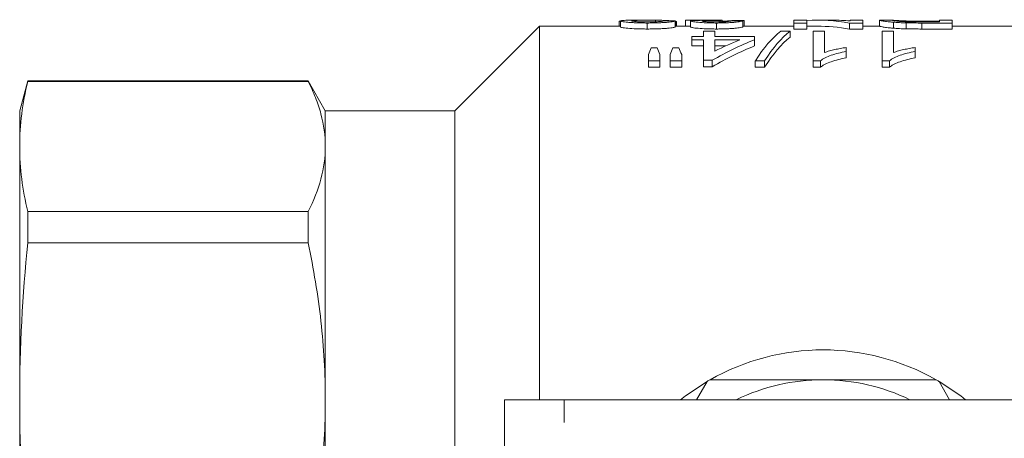
# Model space of a CAD drawing. Units: millimetres. Extents: x 123 to 284, y 82 to 267.
# Drawn here: x 123 to 172, y 118 to 139 of the extents above; entities that cross this region are included whole.
import ezdxf

# ---------------------------------------------------------------- set-up
doc = ezdxf.new("R2010")
doc.units = ezdxf.units.MM
doc.linetypes.add('PHANTOM', pattern=[12.7, 6.35, -1.27, 1.27, -1.27, 1.27, -1.27])

msp = doc.modelspace()

# ---------------------------------------------------------------- linework, layer by layer
at = {"color": 7, "linetype": 'Continuous', "lineweight": 15}
for p, q in [((152.839, 138.697), (152.903, 138.697)), ((152.839, 138.697), (152.839, 138.44)), ((152.903, 138.704), (152.903, 138.403)), ((154.359, 138.74), (153.528, 138.74)), ((154.253, 138.599), (154.253, 138.298)), ((154.669, 138.738), (154.669, 138.659)), ((155.66, 138.705), (155.66, 138.405)), ((155.667, 138.686), (155.667, 138.44)), ((155.724, 138.44), (155.724, 138.658)), ((156.173, 138.732), (156.173, 138.44)), ((157.019, 138.74), (156.352, 138.74)), ((156.429, 138.698), (156.429, 138.397)), ((157.725, 138.599), (157.725, 138.298)), ((157.863, 138.73), (157.863, 138.653)), ((157.95, 138.73), (157.95, 138.654)), ((158.011, 138.739), (158.011, 138.656)), ((158.544, 138.729), (158.544, 138.702)), ((159.057, 138.698), (159.057, 138.398)), ((159.121, 138.727), (159.121, 138.44)), ((162.262, 138.74), (161.621, 138.74)), ((161.621, 138.74), (161.621, 138.599)), ((161.621, 138.599), (162.262, 138.599)), ((161.621, 138.599), (161.621, 138.298)), ((162.262, 138.599), (162.262, 138.74)), ((162.262, 138.599), (162.262, 138.298)), ((163.571, 138.74), (162.775, 138.74)), ((164.406, 138.599), (164.406, 138.298)), ((164.406, 138.599), (165.083, 138.599)), ((165.083, 138.74), (164.442, 138.74)), ((164.442, 138.74), (164.442, 138.7)), ((165.083, 138.599), (165.083, 138.74)), ((165.083, 138.599), (165.083, 138.298)), ((165.935, 138.739), (165.916, 138.738)), ((165.916, 138.738), (165.916, 138.438)), ((166.571, 138.74), (165.935, 138.74)), ((166.557, 138.738), (166.571, 138.74)), ((166.612, 138.639), (166.612, 138.338)), ((167.26, 138.606), (167.26, 138.305)), ((168.021, 138.693), (168.929, 138.693)), ((168.929, 138.651), (168.036, 138.651)), ((168.048, 138.599), (169.57, 138.599)), ((169.57, 138.74), (168.929, 138.74)), ((168.929, 138.74), (168.929, 138.651)), ((169.57, 138.599), (169.57, 138.74)), ((169.57, 138.599), (169.57, 138.298)), ((148.833, 138.44), (144.583, 134.19)), ((152.903, 138.44), (148.833, 138.44)), ((148.833, 119.69), (148.833, 138.44)), ((156.347, 138.44), (155.66, 138.44)), ((157.07, 138.195), (157.07, 137.924)), ((157.647, 138.195), (157.07, 138.195)), ((157.647, 137.924), (157.647, 138.195)), ((161.621, 138.44), (159.057, 138.44)), ((161.429, 138.195), (160.962, 138.195)), ((161.429, 138.195), (161.429, 137.889)), ((162.262, 138.298), (161.621, 138.298)), ((162.775, 138.44), (162.262, 138.44)), ((163.16, 138.195), (162.583, 138.195)), ((162.583, 138.195), (162.583, 136.701)), ((163.16, 137.119), (163.16, 138.195)), ((165.083, 138.298), (164.406, 138.298)), ((165.916, 138.44), (165.083, 138.44)), ((166.621, 138.195), (166.044, 138.195)), ((166.044, 138.195), (166.044, 136.701)), ((166.621, 137.119), (166.621, 138.195)), ((169.57, 138.298), (168.048, 138.298)), ((174.583, 138.44), (169.57, 138.44)), ((156.493, 137.924), (156.493, 137.757)), ((157.07, 137.924), (156.493, 137.924)), ((156.493, 137.757), (157.07, 137.757)), ((156.493, 137.757), (156.493, 137.446)), ((157.07, 137.757), (157.07, 136.726)), ((159.634, 137.924), (157.647, 137.924)), ((157.647, 137.19), (157.647, 137.757)), ((157.647, 137.757), (158.909, 137.757)), ((159.634, 137.757), (159.634, 137.924)), ((159.634, 137.757), (159.634, 137.446)), ((154.314, 137.021), (154.314, 136.701)), ((154.752, 137.355), (154.449, 137.355)), ((154.89, 136.701), (154.89, 137.021)), ((155.403, 137.021), (155.403, 136.701)), ((155.84, 137.355), (155.53, 137.355)), ((155.98, 136.701), (155.98, 137.021)), ((157.07, 137.446), (156.493, 137.446)), ((158.179, 137.446), (157.647, 137.446)), ((164.249, 137.171), (164.249, 137.37)), ((164.249, 137.171), (164.249, 136.853)), ((167.711, 137.171), (167.711, 137.37)), ((167.711, 137.171), (167.711, 136.853)), ((154.314, 136.701), (154.89, 136.701)), ((154.314, 136.701), (154.314, 136.377)), ((154.89, 136.701), (154.89, 136.377)), ((155.403, 136.701), (155.98, 136.701)), ((155.403, 136.701), (155.403, 136.377)), ((155.98, 136.701), (155.98, 136.377)), ((157.07, 136.726), (157.519, 136.726)), ((157.07, 136.726), (157.07, 136.403)), ((157.519, 136.726), (157.519, 136.403)), ((159.679, 136.701), (160.147, 136.701)), ((159.679, 136.701), (159.679, 136.377)), ((160.147, 136.701), (160.147, 136.377)), ((162.583, 136.701), (162.954, 136.701)), ((162.583, 136.701), (162.583, 136.377)), ((162.954, 136.701), (162.954, 136.377)), ((166.044, 136.701), (166.416, 136.701)), ((166.044, 136.701), (166.044, 136.377)), ((166.416, 136.701), (166.416, 136.377)), ((154.89, 136.377), (154.314, 136.377)), ((155.98, 136.377), (155.403, 136.377)), ((157.519, 136.403), (157.07, 136.403)), ((160.147, 136.377), (159.679, 136.377)), ((162.954, 136.377), (162.583, 136.377)), ((166.416, 136.377), (166.044, 136.377)), ((123.135, 135.69), (122.733, 134.19)), ((137.217, 135.69), (123.135, 135.69)), ((123.135, 135.665), (123.135, 135.69)), ((137.217, 135.665), (123.135, 135.665)), ((138.083, 134.19), (137.217, 135.69)), ((137.217, 135.665), (137.217, 135.69)), ((122.733, 134.19), (122.733, 132.401)), ((144.583, 134.19), (138.083, 134.19)), ((138.083, 132.401), (138.083, 134.19)), ((144.583, 87.19), (144.583, 134.19)), ((122.733, 132.401), (122.733, 119.683)), ((138.083, 119.683), (138.083, 132.401)), ((123.135, 127.563), (123.135, 129.137)), ((123.135, 129.137), (137.217, 129.137)), ((137.217, 127.563), (137.217, 129.137)), ((137.217, 127.563), (123.135, 127.563)), ((156.732, 119.69), (157.262, 120.608)), ((168.904, 120.608), (169.434, 119.69)), ((122.733, 119.683), (122.733, 101.697)), ((138.083, 101.697), (138.083, 119.683)), ((150.083, 119.69), (147.083, 119.69)), ((147.083, 109.39), (147.083, 119.69)), ((178.083, 119.69), (150.083, 119.69))]:
    msp.add_line(p, q, dxfattribs=at)
at = {"color": 8, "linetype": 'PHANTOM', "lineweight": 0}
for p, q in [((168.048, 138.599), (168.048, 138.298)), ((150.083, 108.39), (150.083, 119.69))]:
    msp.add_line(p, q, dxfattribs=at)
at = {"color": 7, "linetype": 'Continuous', "lineweight": 15, "flags": 128}
for points in [[(157.262, 120.608), (156.164, 119.876), (155.924, 119.69)], [(170.242, 119.69), (170.001, 119.876), (168.904, 120.608)]]:
    msp.add_lwpolyline(points, dxfattribs=at)
at = {"color": 7, "linetype": 'Continuous', "lineweight": 15}
for radius, start, end in [(11.5, 60.4082, 119.5918), (11.5, 119.5918, 120.4082), (10, 90, 115.8419), (10, 64.1581, 90), (11.5, 59.5918, 60.4082)]:
    msp.add_arc((163.083, 110.69), radius, start, end, dxfattribs=at)
for centre, major_axis, ratio, start_param, end_param in [((143.083, 110.69), (252.45, 0), 0.111111, 1.520956, 1.523244), ((158.03, 110.69), (0, 28.05), 0.105903, 0.006399, 0.02697), ((145.326, 110.69), (252.45, 0), 0.111111, 1.516379, 1.518668), ((151.506, 110.69), (252.45, 0), 0.111111, 1.540626, 1.542912), ((162.775, 110.69), (0, 28.05), 0.580733, 6.182921, 6.314678), ((163.571, 110.69), (0, 28.05), 0.580575, 6.229698, 6.283185), ((162.374, 110.69), (0, 28.05), 0.256611, 0.197357, 0.383676), ((162.839, 110.69), (0, 28.05), 0.25641, 0.197357, 0.383676), ((162.775, 110.69), (0, 27.75), 0.580733, 6.181834, 6.283185), ((164.693, 110.69), (0, 28.05), 0.6875, 0.265459, 0.381213), ((163.97, 110.69), (0, 28.05), 0.687773, 0.265459, 0.333941), ((162.839, 110.69), (0, 27.75), 0.25641, 0.199519, 0.388044), ((155.669, 110.69), (0, 28.05), 0.140187, 0.315554, 0.351951), ((153.505, 110.69), (0, 28.05), 0.143302, 5.931234, 5.967631), ((156.668, 110.69), (0, 28.05), 0.130841, 0.315554, 0.351951), ((154.574, 110.69), (0, 28.05), 0.145379, 5.931234, 5.967631), ((164.693, 110.69), (0, 27.75), 0.6875, 0.268399, 0.38555)]:
    msp.add_ellipse(centre, major_axis=major_axis, ratio=ratio, start_param=start_param, end_param=end_param, dxfattribs=at)
for points, knots in [([(153.528, 138.739), (153.447, 138.739), (153.193, 138.739), (152.944, 138.729), (152.914, 138.71), (152.903, 138.704)], [0, 0, 0, 0, 0.234173, 0.72672, 1, 1, 1, 1]), ([(152.903, 138.704), (152.905, 138.699), (152.91, 138.694), (152.939, 138.683), (152.96, 138.678), (153.023, 138.666), (153.061, 138.659), (153.156, 138.647), (153.212, 138.641), (153.335, 138.63), (153.403, 138.625), (153.553, 138.615), (153.635, 138.611), (153.803, 138.605), (153.892, 138.603), (154.071, 138.6), (154.162, 138.599), (154.253, 138.599)], [0, 0, 0, 0, 0.125, 0.125, 0.25, 0.25, 0.375, 0.375, 0.5, 0.5, 0.625, 0.625, 0.75, 0.75, 0.875, 0.875, 1, 1, 1, 1]), ([(153.48, 138.704), (153.485, 138.708), (153.493, 138.713), (153.539, 138.72), (153.572, 138.723), (153.693, 138.731), (153.802, 138.734), (154.033, 138.738), (154.157, 138.74), (154.409, 138.74), (154.539, 138.74), (154.669, 138.738)], [0, 0, 0, 0, 0.125, 0.125, 0.25, 0.25, 0.5, 0.5, 0.75, 0.75, 1, 1, 1, 1]), ([(154.265, 138.651), (154.213, 138.651), (154.161, 138.651), (154.058, 138.653), (154.008, 138.654), (153.86, 138.658), (153.772, 138.663), (153.629, 138.674), (153.569, 138.68), (153.515, 138.689), (153.503, 138.692), (153.484, 138.698), (153.481, 138.701), (153.48, 138.704)], [0, 0, 0, 0, 0.125, 0.125, 0.25, 0.25, 0.5, 0.5, 0.75, 0.75, 0.875, 0.875, 1, 1, 1, 1]), ([(154.253, 138.599), (154.347, 138.599), (154.439, 138.6), (154.622, 138.603), (154.712, 138.605), (154.888, 138.611), (154.971, 138.615), (155.127, 138.624), (155.2, 138.63), (155.328, 138.641), (155.384, 138.648), (155.479, 138.66), (155.517, 138.667), (155.579, 138.679), (155.604, 138.684), (155.64, 138.695), (155.65, 138.701), (155.66, 138.705)], [0, 0, 0, 0, 0.125, 0.125, 0.25, 0.25, 0.375, 0.375, 0.5, 0.5, 0.625, 0.625, 0.75, 0.75, 0.875, 0.875, 1, 1, 1, 1]), ([(155.083, 138.708), (155.08, 138.703), (155.07, 138.697), (155.004, 138.684), (154.953, 138.677), (154.803, 138.665), (154.708, 138.659), (154.55, 138.654), (154.494, 138.653), (154.381, 138.652), (154.323, 138.651), (154.265, 138.651)], [0, 0, 0, 0, 0.25, 0.25, 0.5, 0.5, 0.75, 0.75, 0.875, 0.875, 1, 1, 1, 1]), ([(154.669, 138.738), (154.776, 138.737), (154.991, 138.734), (155.291, 138.726), (155.402, 138.713), (155.454, 138.706)], [0, 0, 0, 0, 0.3449635, 0.6904286, 1, 1, 1, 1]), ([(155.667, 138.686), (155.676, 138.683), (155.696, 138.679), (155.714, 138.671), (155.724, 138.664), (155.724, 138.659), (155.723, 138.658)], [0, 0, 0, 0, 0.277725, 0.555677, 0.832803, 1, 1, 1, 1]), ([(156.173, 138.732), (156.175, 138.735), (156.186, 138.737), (156.253, 138.74), (156.308, 138.74), (156.424, 138.74), (156.468, 138.739), (156.561, 138.739), (156.614, 138.738), (156.724, 138.737), (156.786, 138.736), (156.91, 138.735), (156.976, 138.735), (157.042, 138.735)], [0, 0, 0, 0, 0.25, 0.25, 0.5, 0.5, 0.625, 0.625, 0.75, 0.75, 0.875, 0.875, 1, 1, 1, 1]), ([(157.042, 138.735), (156.997, 138.734), (156.952, 138.734), (156.866, 138.732), (156.825, 138.732), (156.71, 138.729), (156.642, 138.727), (156.536, 138.721), (156.495, 138.717), (156.455, 138.711), (156.445, 138.708), (156.433, 138.703), (156.431, 138.701), (156.429, 138.698)], [0, 0, 0, 0, 0.125, 0.125, 0.25, 0.25, 0.5, 0.5, 0.75, 0.75, 0.875, 0.875, 1, 1, 1, 1]), ([(156.429, 138.698), (156.432, 138.693), (156.436, 138.688), (156.468, 138.678), (156.492, 138.672), (156.588, 138.655), (156.679, 138.644), (156.923, 138.623), (157.07, 138.614), (157.306, 138.605), (157.387, 138.603), (157.554, 138.6), (157.64, 138.599), (157.725, 138.599)], [0, 0, 0, 0, 0.125, 0.125, 0.25, 0.25, 0.5, 0.5, 0.75, 0.75, 0.875, 0.875, 1, 1, 1, 1]), ([(157.006, 138.699), (157.007, 138.702), (157.009, 138.705), (157.027, 138.71), (157.041, 138.712), (157.082, 138.716), (157.108, 138.718), (157.175, 138.722), (157.214, 138.723), (157.344, 138.726), (157.441, 138.728), (157.595, 138.729), (157.648, 138.729), (157.755, 138.73), (157.809, 138.73), (157.863, 138.73)], [0, 0, 0, 0, 0.125, 0.125, 0.25, 0.25, 0.375, 0.375, 0.5, 0.5, 0.75, 0.75, 0.875, 0.875, 1, 1, 1, 1]), ([(157.707, 138.651), (157.66, 138.651), (157.613, 138.651), (157.522, 138.653), (157.477, 138.654), (157.345, 138.658), (157.267, 138.662), (157.137, 138.672), (157.085, 138.677), (157.036, 138.685), (157.024, 138.688), (157.01, 138.694), (157.008, 138.696), (157.006, 138.699)], [0, 0, 0, 0, 0.125, 0.125, 0.25, 0.25, 0.5, 0.5, 0.75, 0.75, 0.875, 0.875, 1, 1, 1, 1]), ([(157.624, 138.739), (157.52, 138.739), (157.312, 138.739), (157.102, 138.74), (157.028, 138.74), (157.019, 138.74)], [0, 0, 0, 0, 0.465231, 0.935615, 1, 1, 1, 1]), ([(158.011, 138.739), (157.948, 138.739), (157.884, 138.739), (157.755, 138.739), (157.69, 138.739), (157.624, 138.739)], [0, 0, 0, 0, 0.5, 0.5, 1, 1, 1, 1]), ([(158.48, 138.702), (158.463, 138.697), (158.443, 138.691), (158.369, 138.68), (158.318, 138.673), (158.181, 138.663), (158.097, 138.658), (157.956, 138.654), (157.907, 138.653), (157.808, 138.651), (157.758, 138.651), (157.707, 138.651)], [0, 0, 0, 0, 0.25, 0.25, 0.5, 0.5, 0.75, 0.75, 0.875, 0.875, 1, 1, 1, 1]), ([(157.725, 138.599), (157.81, 138.599), (157.895, 138.6), (158.061, 138.603), (158.143, 138.605), (158.302, 138.611), (158.376, 138.615), (158.516, 138.624), (158.581, 138.629), (158.759, 138.645), (158.851, 138.657), (158.987, 138.679), (159.027, 138.689), (159.057, 138.698)], [0, 0, 0, 0, 0.125, 0.125, 0.25, 0.25, 0.375, 0.375, 0.5, 0.5, 0.75, 0.75, 1, 1, 1, 1]), ([(157.863, 138.73), (157.871, 138.73), (157.878, 138.73), (157.885, 138.73), (157.892, 138.73), (157.9, 138.73), (157.907, 138.73), (157.921, 138.73), (157.936, 138.73), (157.95, 138.73)], [0, 0, 0, 0, 0.0000218714, 0.0000218714, 0.0000218714, 0.00004374641, 0.00004374641, 0.00004374641, 0.00008745882, 0.00008745882, 0.00008745882, 0.00008745882]), ([(158.011, 138.693), (158.076, 138.695), (158.209, 138.699), (158.387, 138.711), (158.489, 138.721), (158.53, 138.727), (158.544, 138.729)], [0, 0, 0, 0, 0.207837, 0.427276, 0.809881, 1, 1, 1, 1]), ([(165.916, 138.738), (165.92, 138.736), (165.926, 138.732), (165.972, 138.72), (166.008, 138.712), (166.114, 138.694), (166.182, 138.684), (166.318, 138.667), (166.37, 138.662), (166.483, 138.65), (166.546, 138.645), (166.612, 138.639)], [0, 0, 0, 0, 0.25, 0.25, 0.5, 0.5, 0.75, 0.75, 0.875, 0.875, 1, 1, 1, 1]), ([(167.308, 138.659), (167.27, 138.661), (167.232, 138.662), (167.161, 138.666), (167.128, 138.667), (167.033, 138.673), (166.975, 138.678), (166.823, 138.691), (166.743, 138.7), (166.662, 138.711), (166.642, 138.715), (166.607, 138.721), (166.594, 138.724), (166.565, 138.732), (166.558, 138.736), (166.557, 138.738)], [0, 0, 0, 0, 0.0625, 0.0625, 0.125, 0.125, 0.25, 0.25, 0.5, 0.5, 0.625, 0.625, 0.75, 0.75, 1, 1, 1, 1]), ([(166.575, 138.74), (166.593, 138.739), (166.629, 138.736), (166.723, 138.729), (166.761, 138.726), (166.831, 138.721), (166.857, 138.719), (166.916, 138.715), (166.948, 138.714), (166.981, 138.712)], [0, 0, 0, 0, 0.5, 0.5, 0.75, 0.75, 0.875, 0.875, 1, 1, 1, 1]), ([(166.612, 138.639), (166.659, 138.635), (166.706, 138.632), (166.806, 138.625), (166.858, 138.622), (166.968, 138.616), (167.024, 138.614), (167.141, 138.61), (167.2, 138.608), (167.26, 138.606)], [0, 0, 0, 0, 0.25, 0.25, 0.5, 0.5, 0.75, 0.75, 1, 1, 1, 1]), ([(166.981, 138.712), (167.013, 138.71), (167.046, 138.708), (167.117, 138.705), (167.156, 138.704), (167.277, 138.7), (167.366, 138.698), (167.548, 138.696), (167.642, 138.695), (167.832, 138.694), (167.926, 138.694), (168.021, 138.693)], [0, 0, 0, 0, 0.125, 0.125, 0.25, 0.25, 0.5, 0.5, 0.75, 0.75, 1, 1, 1, 1]), ([(154.253, 138.298), (154.163, 138.298), (154.073, 138.298), (153.897, 138.301), (153.81, 138.303), (153.555, 138.313), (153.401, 138.323), (153.152, 138.346), (153.055, 138.359), (152.961, 138.377), (152.939, 138.382), (152.91, 138.393), (152.906, 138.399), (152.903, 138.403)], [0, 0, 0, 0, 0.125, 0.125, 0.25, 0.25, 0.5, 0.5, 0.75, 0.75, 0.875, 0.875, 1, 1, 1, 1]), ([(155.66, 138.405), (155.65, 138.4), (155.64, 138.395), (155.605, 138.384), (155.581, 138.378), (155.519, 138.366), (155.48, 138.36), (155.387, 138.347), (155.331, 138.341), (155.202, 138.329), (155.132, 138.323), (154.976, 138.314), (154.891, 138.31), (154.717, 138.303), (154.626, 138.301), (154.441, 138.298), (154.347, 138.298), (154.253, 138.298)], [0, 0, 0, 0, 0.125, 0.125, 0.25, 0.25, 0.375, 0.375, 0.5, 0.5, 0.625, 0.625, 0.75, 0.75, 0.875, 0.875, 1, 1, 1, 1]), ([(156.429, 138.439), (156.413, 138.44), (156.374, 138.44), (156.357, 138.44), (156.347, 138.44)], [0, 0, 0, 0, 0.4073346, 1, 1, 1, 1]), ([(157.725, 138.298), (157.64, 138.298), (157.556, 138.298), (157.391, 138.301), (157.31, 138.304), (157.072, 138.313), (156.928, 138.321), (156.744, 138.337), (156.69, 138.342), (156.599, 138.354), (156.559, 138.36), (156.494, 138.371), (156.469, 138.377), (156.437, 138.388), (156.432, 138.393), (156.429, 138.397)], [0, 0, 0, 0, 0.125, 0.125, 0.25, 0.25, 0.5, 0.5, 0.625, 0.625, 0.75, 0.75, 0.875, 0.875, 1, 1, 1, 1]), ([(159.057, 138.398), (159.027, 138.389), (158.988, 138.378), (158.852, 138.356), (158.761, 138.344), (158.584, 138.328), (158.518, 138.323), (158.379, 138.314), (158.304, 138.31), (158.145, 138.304), (158.063, 138.301), (157.896, 138.298), (157.811, 138.298), (157.725, 138.298)], [0, 0, 0, 0, 0.25, 0.25, 0.5, 0.5, 0.625, 0.625, 0.75, 0.75, 0.875, 0.875, 1, 1, 1, 1]), ([(166.612, 138.338), (166.546, 138.344), (166.483, 138.349), (166.371, 138.361), (166.32, 138.366), (166.182, 138.383), (166.113, 138.394), (166.008, 138.412), (165.972, 138.42), (165.926, 138.432), (165.92, 138.436), (165.916, 138.438)], [0, 0, 0, 0, 0.125, 0.125, 0.25, 0.25, 0.5, 0.5, 0.75, 0.75, 1, 1, 1, 1]), ([(167.26, 138.305), (167.2, 138.307), (167.14, 138.308), (167.023, 138.313), (166.967, 138.315), (166.857, 138.321), (166.804, 138.324), (166.705, 138.331), (166.659, 138.334), (166.612, 138.338)], [0, 0, 0, 0, 0.25, 0.25, 0.5, 0.5, 0.75, 0.75, 1, 1, 1, 1]), ([(162.954, 136.701), (162.987, 136.728), (163.02, 136.754), (163.098, 136.804), (163.142, 136.828), (163.28, 136.897), (163.383, 136.939), (163.605, 137.017), (163.725, 137.053), (163.978, 137.117), (164.113, 137.145), (164.249, 137.171)], [0, 0, 0, 0, 0.125, 0.125, 0.25, 0.25, 0.5, 0.5, 0.75, 0.75, 1, 1, 1, 1]), ([(164.249, 137.37), (164.147, 137.356), (164.047, 137.34), (163.854, 137.304), (163.76, 137.284), (163.576, 137.243), (163.486, 137.221), (163.358, 137.185), (163.316, 137.173), (163.236, 137.147), (163.198, 137.133), (163.16, 137.119)], [0, 0, 0, 0, 0.25, 0.25, 0.5, 0.5, 0.75, 0.75, 0.875, 0.875, 1, 1, 1, 1]), ([(166.416, 136.701), (166.449, 136.728), (166.482, 136.754), (166.56, 136.804), (166.603, 136.828), (166.741, 136.897), (166.844, 136.939), (167.067, 137.017), (167.186, 137.053), (167.44, 137.117), (167.574, 137.145), (167.711, 137.171)], [0, 0, 0, 0, 0.125, 0.125, 0.25, 0.25, 0.5, 0.5, 0.75, 0.75, 1, 1, 1, 1]), ([(167.711, 137.37), (167.609, 137.356), (167.508, 137.34), (167.316, 137.304), (167.222, 137.284), (167.037, 137.243), (166.948, 137.221), (166.82, 137.185), (166.778, 137.173), (166.698, 137.147), (166.659, 137.133), (166.621, 137.119)], [0, 0, 0, 0, 0.25, 0.25, 0.5, 0.5, 0.75, 0.75, 0.875, 0.875, 1, 1, 1, 1]), ([(164.249, 136.853), (164.113, 136.826), (163.978, 136.799), (163.725, 136.734), (163.606, 136.698), (163.384, 136.618), (163.28, 136.575), (163.141, 136.506), (163.098, 136.482), (163.02, 136.431), (162.987, 136.404), (162.954, 136.377)], [0, 0, 0, 0, 0.25, 0.25, 0.5, 0.5, 0.75, 0.75, 0.875, 0.875, 1, 1, 1, 1]), ([(167.711, 136.853), (167.574, 136.826), (167.44, 136.799), (167.187, 136.734), (167.067, 136.698), (166.845, 136.618), (166.741, 136.575), (166.603, 136.506), (166.56, 136.482), (166.482, 136.431), (166.449, 136.404), (166.416, 136.377)], [0, 0, 0, 0, 0.25, 0.25, 0.5, 0.5, 0.75, 0.75, 0.875, 0.875, 1, 1, 1, 1]), ([(138.083, 132.401), (138.083, 132.945), (138.008, 133.489), (137.787, 134.308), (137.695, 134.581), (137.48, 135.125), (137.356, 135.395), (137.217, 135.665)], [0, 0, 0, 0, 0.5, 0.5, 0.75, 0.75, 1, 1, 1, 1]), ([(137.217, 129.137), (137.496, 129.679), (137.713, 130.222), (138.007, 131.31), (138.083, 131.855), (138.083, 132.401)], [0, 0, 0, 0, 0.5, 0.5, 1, 1, 1, 1]), ([(138.083, 119.683), (138.083, 120.995), (138.008, 122.31), (137.787, 124.286), (137.695, 124.946), (137.48, 126.258), (137.356, 126.912), (137.217, 127.563)], [0, 0, 0, 0, 0.5, 0.5, 0.75, 0.75, 1, 1, 1, 1]), ([(157.404, 120.69), (157.858, 120.69), (159.009, 120.69), (160.903, 120.69), (162.353, 120.69), (163.083, 120.69)], [0, 0, 0, 0, 0.245086, 0.620267, 1, 1, 1, 1]), ([(163.083, 120.69), (163.608, 120.69), (164.827, 120.69), (166.733, 120.69), (168.083, 120.69), (168.762, 120.69)], [0, 0, 0, 0, 0.273405, 0.634953, 1, 1, 1, 1]), ([(137.217, 111.803), (137.496, 113.111), (137.713, 114.422), (138.007, 117.048), (138.083, 118.364), (138.083, 119.683)], [0, 0, 0, 0, 0.5, 0.5, 1, 1, 1, 1])]:
    msp.add_open_spline(points, degree=3, knots=knots, dxfattribs=at)
for points in [[(167.26, 138.606), (167.517, 138.6), (167.783, 138.599), (168.048, 138.599)], [(168.036, 138.651), (167.789, 138.651), (167.538, 138.652), (167.308, 138.659)], [(168.048, 138.298), (167.783, 138.298), (167.517, 138.299), (167.26, 138.305)], [(123.135, 135.665), (122.875, 134.577), (122.733, 133.489), (122.733, 132.401)], [(122.733, 132.401), (122.733, 131.313), (122.875, 130.225), (123.135, 129.137)], [(123.135, 127.563), (122.875, 124.936), (122.733, 122.31), (122.733, 119.683)], [(122.733, 119.683), (122.733, 117.056), (122.875, 114.43), (123.135, 111.803)]]:
    msp.add_open_spline(points, degree=3, dxfattribs=at)

doc.saveas('drawing.dxf')
